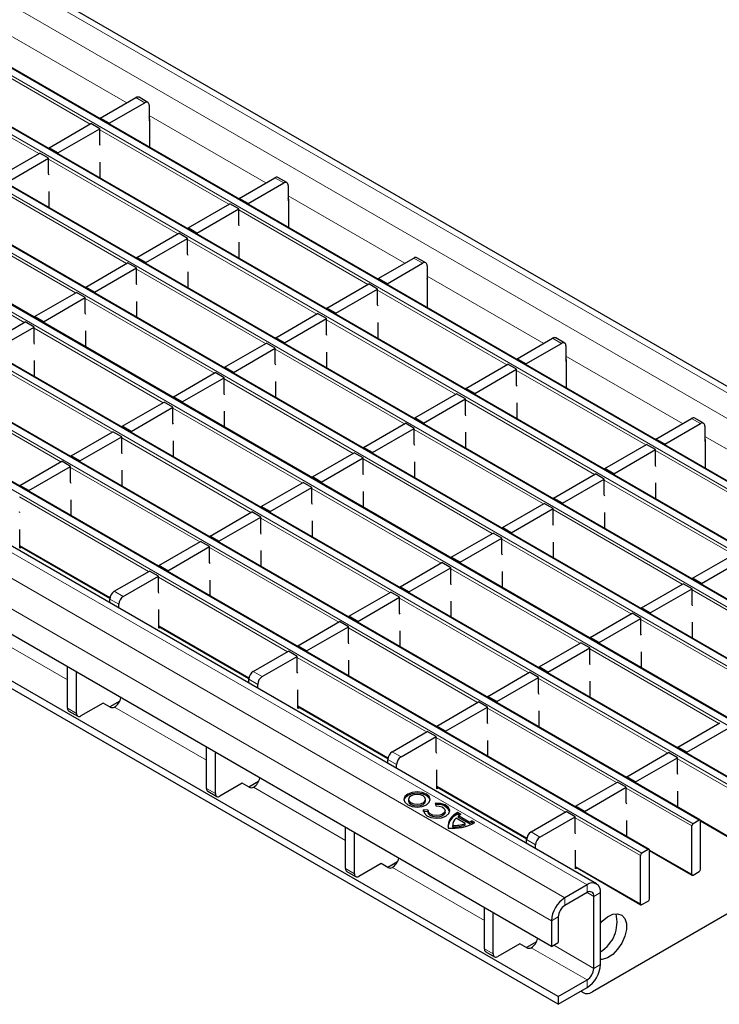
# Model space of a CAD drawing. Units: millimetres. Extents: x 0 to 420, y 0 to 297.
# Drawn here: x 166 to 188, y 29 to 61 of the extents above; entities that cross this region are included whole.
import ezdxf

# ---------------------------------------------------------------- set-up
doc = ezdxf.new("R2010")
doc.units = ezdxf.units.MM

msp = doc.modelspace()

# ---------------------------------------------------------------- linework, layer by layer
at = {"color": 7, "linetype": 'Continuous', "lineweight": 25}
for p, q in [((200.2381, 42.3512), (58.9582, 123.9103)), ((197.5215, 40.9121), (56.2416, 122.4712)), ((195.8952, 39.9732), (54.6152, 121.5324)), ((194.2688, 39.0343), (52.9889, 120.5935)), ((192.6425, 38.0954), (51.3626, 119.6546)), ((191.0161, 37.1566), (49.7362, 118.7157)), ((189.3898, 36.2177), (48.1099, 117.7769)), ((187.7635, 35.2788), (46.4835, 116.838)), ((186.1371, 34.34), (44.8572, 115.8991)), ((184.4696, 33.2482), (43.1897, 114.8074)), ((168.6967, 57.581), (169.8281, 58.2341)), ((170.2109, 58.0807), (169.9281, 58.244)), ((168.9796, 57.4177), (170.1109, 58.0708)), ((170.2524, 57.9891), (170.2524, 57.4992)), ((168.9796, 57.4177), (168.6967, 57.581)), ((168.6967, 57.581), (168.6967, 57.5523)), ((167.0704, 56.6421), (168.3997, 57.4095)), ((168.6826, 57.2462), (168.3997, 57.4095)), ((168.9796, 57.4177), (168.9796, 57.389)), ((170.2524, 57.4992), (170.2594, 57.5033)), ((170.2594, 57.5604), (170.2594, 56.6501)), ((167.3532, 56.4788), (168.6826, 57.2462)), ((168.6826, 56.7457), (168.6826, 57.2462)), ((167.3532, 56.4788), (167.0704, 56.6421)), ((167.0704, 56.6421), (167.0704, 56.6134)), ((168.6967, 56.7074), (168.6826, 56.7457)), ((165.444, 55.7032), (166.7734, 56.4706)), ((167.0562, 56.3074), (166.7734, 56.4706)), ((167.3532, 56.4788), (167.3532, 56.4501)), ((165.7269, 55.5399), (167.0562, 56.3074)), ((167.0562, 55.8068), (167.0562, 56.3074)), ((168.6967, 55.6745), (168.6967, 56.1846)), ((167.0704, 55.7686), (167.0562, 55.8068)), ((174.6261, 55.5319), (174.3433, 55.6952)), ((173.1119, 55.0321), (174.2433, 55.6853)), ((173.3947, 54.8688), (174.5261, 55.522)), ((174.6675, 55.4403), (174.6675, 54.9504)), ((167.0704, 54.7356), (167.0704, 55.2457)), ((171.4856, 54.0933), (172.8149, 54.8607)), ((173.0978, 54.6974), (172.8149, 54.8607)), ((173.3947, 54.8688), (173.1119, 55.0321)), ((173.1119, 55.0321), (173.1119, 55.0034)), ((173.3947, 54.8688), (173.3947, 54.8401)), ((174.6675, 54.9504), (174.6746, 54.9545)), ((174.6746, 55.0116), (174.6746, 54.1013)), ((171.7684, 53.93), (173.0978, 54.6974)), ((173.0978, 54.1968), (173.0978, 54.6974)), ((173.1119, 54.1586), (173.0978, 54.1968)), ((169.8592, 53.1544), (171.1886, 53.9218)), ((171.4714, 53.7585), (171.1886, 53.9218)), ((171.7684, 53.93), (171.4856, 54.0933)), ((171.4856, 54.0933), (171.4856, 54.0646)), ((171.7684, 53.93), (171.7684, 53.9013)), ((170.1421, 52.9911), (171.4714, 53.7585)), ((171.4714, 53.258), (171.4714, 53.7585)), ((173.1119, 53.1257), (173.1119, 53.6358)), ((171.4856, 53.2197), (171.4714, 53.258)), ((168.2329, 52.2155), (169.5622, 52.9829)), ((169.8451, 52.8197), (169.5622, 52.9829)), ((170.1421, 52.9911), (169.8592, 53.1544)), ((169.8592, 53.1544), (169.8592, 53.1257)), ((170.1421, 52.9911), (170.1421, 52.9624)), ((177.5271, 52.4833), (178.6584, 53.1364)), ((177.8099, 52.32), (178.9413, 52.9731)), ((179.0413, 52.983), (178.7584, 53.1463)), ((179.0827, 52.8915), (179.0827, 52.4016)), ((168.5157, 52.0522), (169.8451, 52.8197)), ((169.8451, 52.3191), (169.8451, 52.8197)), ((171.4856, 52.1868), (171.4856, 52.6969)), ((183.2504, 29.6667), (143.7231, 52.4853)), ((169.8592, 52.2809), (169.8451, 52.3191)), ((175.9007, 51.5444), (177.2301, 52.3119)), ((177.5129, 52.1486), (177.2301, 52.3119)), ((177.8099, 52.32), (177.5271, 52.4833)), ((177.5271, 52.4833), (177.5271, 52.4546)), ((177.8099, 52.32), (177.8099, 52.2913)), ((179.0827, 52.4016), (179.0898, 52.4056)), ((179.0898, 52.4628), (179.0898, 51.5525)), ((183.2504, 29.4217), (143.7231, 52.2403)), ((166.6065, 51.2766), (167.9359, 52.0441)), ((168.2187, 51.8808), (167.9359, 52.0441)), ((168.5157, 52.0522), (168.2329, 52.2155)), ((168.2329, 52.2155), (168.2329, 52.1868)), ((168.5157, 52.0522), (168.5157, 52.0235)), ((176.1836, 51.3811), (177.5129, 52.1486)), ((177.5129, 51.648), (177.5129, 52.1486)), ((166.8894, 51.1134), (168.2187, 51.8808)), ((168.2187, 51.3802), (168.2187, 51.8808)), ((169.8592, 51.248), (169.8592, 51.758)), ((177.5271, 51.6098), (177.5129, 51.648)), ((168.2329, 51.342), (168.2187, 51.3802)), ((174.2744, 50.6056), (175.6037, 51.373)), ((175.8866, 51.2097), (175.6037, 51.373)), ((176.1836, 51.3811), (175.9007, 51.5444)), ((175.9007, 51.5444), (175.9007, 51.5157)), ((176.1836, 51.3811), (176.1836, 51.3525)), ((183.0383, 31.2589), (148.5668, 51.1589)), ((164.9802, 50.3378), (166.3095, 51.1052)), ((166.5924, 50.9419), (166.3095, 51.1052)), ((166.8894, 51.1134), (166.6065, 51.2766)), ((166.6065, 51.2766), (166.6065, 51.248)), ((166.8894, 51.1134), (166.8894, 51.0847)), ((174.5572, 50.4423), (175.8866, 51.2097)), ((175.8866, 50.7091), (175.8866, 51.2097)), ((177.5271, 50.5769), (177.5271, 51.0869)), ((165.263, 50.1745), (166.5924, 50.9419)), ((166.5924, 50.4413), (166.5924, 50.9419)), ((168.2329, 50.3091), (168.2329, 50.8192)), ((175.9007, 50.6709), (175.8866, 50.7091)), ((166.6065, 50.4031), (166.5924, 50.4413)), ((172.648, 49.6667), (173.9774, 50.4341)), ((174.2602, 50.2708), (173.9774, 50.4341)), ((174.5572, 50.4423), (174.2744, 50.6056)), ((174.2744, 50.6056), (174.2744, 50.5769)), ((174.5572, 50.4423), (174.5572, 50.4136)), ((181.9423, 49.9345), (183.0736, 50.5876)), ((182.2251, 49.7712), (183.3565, 50.4243)), ((183.4565, 50.4342), (183.1736, 50.5975)), ((172.9309, 49.5034), (174.2602, 50.2708)), ((174.2602, 49.7703), (174.2602, 50.2708)), ((175.9007, 49.638), (175.9007, 50.1481)), ((183.4979, 50.3427), (183.4979, 49.8527)), ((166.6065, 49.3702), (166.6065, 49.8803)), ((174.2744, 49.732), (174.2602, 49.7703)), ((180.3159, 48.9956), (181.6453, 49.763)), ((181.9281, 49.5997), (181.6453, 49.763)), ((182.2251, 49.7712), (181.9423, 49.9345)), ((181.9423, 49.9345), (181.9423, 49.9058)), ((182.2251, 49.7712), (182.2251, 49.7425)), ((183.4979, 49.8527), (183.505, 49.8568)), ((183.505, 49.914), (183.505, 49.0036)), ((171.0217, 48.7278), (172.3511, 49.4952)), ((172.6339, 49.332), (172.3511, 49.4952)), ((172.9309, 49.5034), (172.648, 49.6667)), ((172.648, 49.6667), (172.648, 49.638)), ((172.9309, 49.5034), (172.9309, 49.4747)), ((180.5988, 48.8323), (181.9281, 49.5997)), ((181.9281, 49.0992), (181.9281, 49.5997)), ((171.3045, 48.5645), (172.6339, 49.332)), ((172.6339, 48.8314), (172.6339, 49.332)), ((174.2744, 48.6991), (174.2744, 49.2092)), ((172.648, 48.7932), (172.6339, 48.8314)), ((178.6896, 48.0567), (180.0189, 48.8242)), ((180.3018, 48.6609), (180.0189, 48.8242)), ((180.5988, 48.8323), (180.3159, 48.9956)), ((180.3159, 48.9956), (180.3159, 48.9669)), ((180.5988, 48.8323), (180.5988, 48.8036)), ((181.9423, 49.061), (181.9281, 49.0992)), ((169.3954, 47.789), (170.7247, 48.5564)), ((171.0076, 48.3931), (170.7247, 48.5564)), ((171.3045, 48.5645), (171.0217, 48.7278)), ((171.0217, 48.7278), (171.0217, 48.6991)), ((171.3045, 48.5645), (171.3045, 48.5358)), ((178.9724, 47.8935), (180.3018, 48.6609)), ((180.3018, 48.1603), (180.3018, 48.6609)), ((181.9423, 48.028), (181.9423, 48.5381)), ((169.6782, 47.6257), (171.0076, 48.3931)), ((171.0076, 47.8925), (171.0076, 48.3931)), ((172.648, 47.7603), (172.648, 48.2703)), ((171.0217, 47.8543), (171.0076, 47.8925)), ((177.0632, 47.1179), (178.3926, 47.8853)), ((178.6754, 47.722), (178.3926, 47.8853)), ((178.9724, 47.8935), (178.6896, 48.0567)), ((178.6896, 48.0567), (178.6896, 48.028)), ((178.9724, 47.8935), (178.9724, 47.8648)), ((180.3159, 48.1221), (180.3018, 48.1603)), ((186.3574, 47.3856), (187.4888, 48.0388)), ((186.6403, 47.2224), (187.7716, 47.8755)), ((187.8716, 47.8854), (187.5888, 48.0487)), ((167.769, 46.8501), (169.0984, 47.6175)), ((169.3812, 47.4542), (169.0984, 47.6175)), ((169.6782, 47.6257), (169.3954, 47.789)), ((169.3954, 47.789), (169.3954, 47.7603)), ((169.6782, 47.6257), (169.6782, 47.597)), ((177.3461, 46.9546), (178.6754, 47.722)), ((178.6754, 47.2214), (178.6754, 47.722)), ((180.3159, 47.0892), (180.3159, 47.5992)), ((187.9131, 47.7938), (187.9131, 47.3039)), ((168.0518, 46.6868), (169.3812, 47.4542)), ((169.3812, 46.9537), (169.3812, 47.4542)), ((171.0217, 46.8214), (171.0217, 47.3315)), ((186.6403, 47.2224), (186.3574, 47.3856)), ((186.3574, 47.3856), (186.3574, 47.3569)), ((187.9131, 47.3039), (187.9201, 47.308)), ((187.9201, 47.3651), (187.9201, 46.4548)), ((169.3954, 46.9154), (169.3812, 46.9537)), ((175.4369, 46.179), (176.7662, 46.9464)), ((177.0491, 46.7831), (176.7662, 46.9464)), ((177.3461, 46.9546), (177.0632, 47.1179)), ((177.0632, 47.1179), (177.0632, 47.0892)), ((177.3461, 46.9546), (177.3461, 46.9259)), ((178.6896, 47.1832), (178.6754, 47.2214)), ((184.7311, 46.4468), (186.0604, 47.2142)), ((185.0139, 46.2835), (186.3433, 47.0509)), ((186.3433, 47.0509), (186.0604, 47.2142)), ((186.3433, 46.5503), (186.3433, 47.0509)), ((186.6403, 47.2224), (186.6403, 47.1937)), ((166.1427, 45.9112), (167.472, 46.6786)), ((167.7549, 46.5154), (167.472, 46.6786)), ((168.0518, 46.6868), (167.769, 46.8501)), ((167.769, 46.8501), (167.769, 46.8214)), ((168.0518, 46.6868), (168.0518, 46.6581)), ((175.7197, 46.0157), (177.0491, 46.7831)), ((177.0491, 46.2826), (177.0491, 46.7831)), ((178.6896, 46.1503), (178.6896, 46.6604)), ((166.4255, 45.7479), (167.7549, 46.5154)), ((167.7549, 46.0148), (167.7549, 46.5154)), ((169.3954, 45.8825), (169.3954, 46.3926)), ((185.0139, 46.2835), (184.7311, 46.4468)), ((184.7311, 46.4468), (184.7311, 46.4181)), ((186.3574, 46.5121), (186.3433, 46.5503)), ((167.769, 45.9766), (167.7549, 46.0148)), ((173.8105, 45.2401), (175.1399, 46.0075)), ((175.4227, 45.8443), (175.1399, 46.0075)), ((175.7197, 46.0157), (175.4369, 46.179)), ((175.4369, 46.179), (175.4369, 46.1503)), ((175.7197, 46.0157), (175.7197, 45.987)), ((177.0632, 46.2443), (177.0491, 46.2826)), ((183.1047, 45.5079), (184.4341, 46.2753)), ((183.3876, 45.3446), (184.7169, 46.112)), ((184.7169, 46.112), (184.4341, 46.2753)), ((184.7169, 45.6115), (184.7169, 46.112)), ((185.0139, 46.2835), (185.0139, 46.2548)), ((166.4255, 45.7479), (166.1427, 45.9112)), ((166.1427, 45.9112), (166.1427, 45.8825)), ((166.4255, 45.7479), (166.4255, 45.7192)), ((174.0934, 45.0768), (175.4227, 45.8443)), ((175.4227, 45.3437), (175.4227, 45.8443)), ((177.0632, 45.2114), (177.0632, 45.7215)), ((186.3574, 45.4792), (186.3574, 45.9893)), ((167.769, 44.9436), (167.769, 45.4537)), ((183.3876, 45.3446), (183.1047, 45.5079)), ((183.1047, 45.5079), (183.1047, 45.4792)), ((184.7311, 45.5733), (184.7169, 45.6115)), ((166.1427, 45.0377), (166.1285, 45.0759)), ((172.1842, 44.3013), (173.5135, 45.0687)), ((173.7964, 44.9054), (173.5135, 45.0687)), ((174.0934, 45.0768), (173.8105, 45.2401)), ((173.8105, 45.2401), (173.8105, 45.2114)), ((174.0934, 45.0768), (174.0934, 45.0481)), ((175.4369, 45.3055), (175.4227, 45.3437)), ((181.4784, 44.569), (182.8078, 45.3365)), ((181.7612, 44.4058), (183.0906, 45.1732)), ((183.0906, 45.1732), (182.8078, 45.3365)), ((183.0906, 44.6726), (183.0906, 45.1732)), ((183.3876, 45.3446), (183.3876, 45.3159)), ((172.467, 44.138), (173.7964, 44.9054)), ((173.7964, 44.4048), (173.7964, 44.9054)), ((175.4369, 44.2726), (175.4369, 44.7826)), ((184.7311, 44.5403), (184.7311, 45.0504)), ((166.1427, 43.9189), (166.1427, 44.5149)), ((181.7612, 44.4058), (181.4784, 44.569)), ((181.4784, 44.569), (181.4784, 44.5403)), ((183.1047, 44.6344), (183.0906, 44.6726)), ((170.5578, 43.3624), (171.8872, 44.1298)), ((172.17, 43.9665), (171.8872, 44.1298)), ((172.467, 44.138), (172.1842, 44.3013)), ((172.1842, 44.3013), (172.1842, 44.2726)), ((172.467, 44.138), (172.467, 44.1093)), ((173.8105, 44.3666), (173.7964, 44.4048)), ((179.852, 43.6302), (181.1814, 44.3976)), ((180.1349, 43.4669), (181.4642, 44.2343)), ((181.4642, 44.2343), (181.1814, 44.3976)), ((181.4642, 43.7337), (181.4642, 44.2343)), ((181.7612, 44.4058), (181.7612, 44.3771)), ((166.1427, 43.9803), (169.004, 42.3284)), ((166.1958, 43.9496), (166.1427, 43.9189)), ((170.8407, 43.1991), (172.17, 43.9665)), ((172.17, 43.466), (172.17, 43.9665)), ((173.8105, 43.3337), (173.8105, 43.8438)), ((183.1047, 43.6015), (183.1047, 44.1115)), ((180.1349, 43.4669), (179.852, 43.6302)), ((179.852, 43.6302), (179.852, 43.6015)), ((181.4784, 43.6955), (181.4642, 43.7337)), ((187.5199, 42.9591), (188.8493, 43.7265)), ((187.8028, 42.7958), (189.1321, 43.5632)), ((169.1436, 42.546), (170.2608, 43.1909)), ((170.5437, 43.0277), (170.2608, 43.1909)), ((170.8407, 43.1991), (170.5578, 43.3624)), ((170.5578, 43.3624), (170.5578, 43.3337)), ((170.8407, 43.1991), (170.8407, 43.1704)), ((172.1842, 43.4277), (172.17, 43.466)), ((178.2257, 42.6913), (179.5551, 43.4587)), ((178.5085, 42.528), (179.8379, 43.2954)), ((179.8379, 43.2954), (179.5551, 43.4587)), ((179.8379, 42.7949), (179.8379, 43.2954)), ((180.1349, 43.4669), (180.1349, 43.4382)), ((169.4265, 42.3827), (170.5437, 43.0277)), ((170.5437, 42.5271), (170.5437, 43.0277)), ((172.1842, 42.3948), (172.1842, 42.9049)), ((181.4784, 42.6626), (181.4784, 43.1727)), ((187.8028, 42.7958), (187.5199, 42.9591)), ((187.5199, 42.9591), (187.5199, 42.9304)), ((178.5085, 42.528), (178.2257, 42.6913)), ((178.2257, 42.6913), (178.2257, 42.6626)), ((179.852, 42.7567), (179.8379, 42.7949)), ((185.8936, 42.0202), (187.2229, 42.7876)), ((186.1764, 41.8569), (187.5058, 42.6244)), ((187.5058, 42.6244), (187.2229, 42.7876)), ((187.5058, 42.1238), (187.5058, 42.6244)), ((187.8028, 42.7958), (187.8028, 42.7671)), ((169.0022, 42.1774), (169.0022, 42.301)), ((170.5578, 42.4889), (170.5437, 42.5271)), ((176.5994, 41.7524), (177.9287, 42.5199)), ((176.8822, 41.5891), (178.2116, 42.3566)), ((178.2116, 42.3566), (177.9287, 42.5199)), ((178.2116, 41.856), (178.2116, 42.3566)), ((178.5085, 42.528), (178.5085, 42.4993)), ((169.285, 42.0141), (169.285, 42.1377)), ((170.5578, 41.3701), (170.5578, 41.966)), ((179.852, 41.7237), (179.852, 42.2338)), ((186.1764, 41.8569), (185.8936, 42.0202)), ((185.8936, 42.0202), (185.8936, 41.9915)), ((187.5199, 42.0856), (187.5058, 42.1238)), ((176.8822, 41.5891), (176.5994, 41.7524)), ((176.5994, 41.7524), (176.5994, 41.7237)), ((178.2257, 41.8178), (178.2116, 41.856)), ((184.2672, 41.0813), (185.5966, 41.8488)), ((184.5501, 40.9181), (185.8794, 41.6855)), ((185.8794, 41.6855), (185.5966, 41.8488)), ((185.8794, 41.1849), (185.8794, 41.6855)), ((186.1764, 41.8569), (186.1764, 41.8282)), ((170.5578, 41.4314), (173.4192, 39.7796)), ((170.611, 41.4008), (170.5578, 41.3701)), ((174.973, 40.8136), (176.3024, 41.581)), ((175.2559, 40.6503), (176.5852, 41.4177)), ((176.5852, 41.4177), (176.3024, 41.581)), ((176.5852, 40.9171), (176.5852, 41.4177)), ((176.8822, 41.5891), (176.8822, 41.5605)), ((187.5199, 41.0526), (187.5199, 41.5627)), ((178.2257, 40.7849), (178.2257, 41.2949)), ((184.5501, 40.9181), (184.2672, 41.0813)), ((184.2672, 41.0813), (184.2672, 41.0526)), ((185.8936, 41.1467), (185.8794, 41.1849)), ((175.2559, 40.6503), (174.973, 40.8136)), ((174.973, 40.8136), (174.973, 40.7849)), ((176.5994, 40.8789), (176.5852, 40.9171)), ((182.6409, 40.1425), (183.9702, 40.9099)), ((182.9237, 39.9792), (184.2531, 40.7466)), ((184.2531, 40.7466), (183.9702, 40.9099)), ((184.2531, 40.246), (184.2531, 40.7466)), ((184.5501, 40.9181), (184.5501, 40.8894)), ((173.5588, 39.9972), (174.676, 40.6421)), ((173.8416, 39.8339), (174.9589, 40.4788)), ((174.9589, 40.4788), (174.676, 40.6421)), ((174.9589, 39.9783), (174.9589, 40.4788)), ((175.2559, 40.6503), (175.2559, 40.6216)), ((185.8936, 40.1138), (185.8936, 40.6239)), ((167.6587, 38.8309), (167.6587, 40.1374)), ((176.5994, 39.846), (176.5994, 40.3561)), ((182.9237, 39.9792), (182.6409, 40.1425)), ((182.6409, 40.1425), (182.6409, 40.1138)), ((184.2672, 40.2078), (184.2531, 40.246)), ((167.9415, 38.6676), (167.9415, 39.9741)), ((173.4174, 39.6285), (173.4174, 39.7522)), ((174.973, 39.94), (174.9589, 39.9783)), ((181.0145, 39.2036), (182.3439, 39.971)), ((181.2974, 39.0403), (182.6267, 39.8077)), ((182.6267, 39.8077), (182.3439, 39.971)), ((182.6267, 39.3072), (182.6267, 39.8077)), ((182.9237, 39.9792), (182.9237, 39.9505)), ((173.7002, 39.4653), (173.7002, 39.5889)), ((184.2672, 39.1749), (184.2672, 39.685)), ((174.973, 38.8213), (174.973, 39.4172)), ((181.2974, 39.0403), (181.0145, 39.2036)), ((181.0145, 39.2036), (181.0145, 39.1749)), ((182.6409, 39.269), (182.6267, 39.3072)), ((168.7901, 38.9941), (168.083, 38.5859)), ((169.0099, 38.8679), (168.7907, 38.9945)), ((169.3148, 39.0521), (169.0028, 38.872)), ((169.1507, 38.8676), (169.1511, 38.8678)), ((174.973, 38.8826), (177.8344, 37.2308)), ((175.0262, 38.8519), (174.973, 38.8213)), ((179.3882, 38.2647), (180.7175, 39.0322)), ((179.671, 38.1015), (181.0004, 38.8689)), ((181.0004, 38.8689), (180.7175, 39.0322)), ((181.0004, 38.3683), (181.0004, 38.8689)), ((181.2974, 39.0403), (181.2974, 39.0116)), ((167.7001, 38.7393), (167.983, 38.576)), ((182.6409, 38.236), (182.6409, 38.7461)), ((179.671, 38.1015), (179.3882, 38.2647)), ((179.3882, 38.2647), (179.3882, 38.236)), ((181.0145, 38.3301), (181.0004, 38.3683)), ((187.0561, 37.5936), (188.3854, 38.3611)), ((187.3389, 37.4304), (188.6683, 38.1978)), ((177.974, 37.4483), (179.0912, 38.0933)), ((178.2568, 37.285), (179.374, 37.93)), ((179.374, 37.93), (179.0912, 38.0933)), ((179.374, 37.4294), (179.374, 37.93)), ((179.671, 38.1015), (179.671, 38.0728)), ((172.0739, 36.282), (172.0739, 37.5885)), ((181.0145, 37.2972), (181.0145, 37.8072)), ((187.3389, 37.4304), (187.0561, 37.5936)), ((187.0561, 37.5936), (187.0561, 37.565)), ((172.3567, 36.1188), (172.3567, 37.4253)), ((179.3882, 37.3912), (179.374, 37.4294)), ((185.4297, 36.6548), (186.7591, 37.4222)), ((185.7125, 36.4915), (187.0419, 37.2589)), ((187.0419, 37.2589), (186.7591, 37.4222)), ((187.0419, 36.7583), (187.0419, 37.2589)), ((187.3389, 37.4304), (187.3389, 37.4017)), ((177.8325, 37.0797), (177.8325, 37.2034)), ((178.1154, 36.9164), (178.1154, 37.0401)), ((179.3882, 36.2724), (179.3882, 36.8684)), ((185.7125, 36.4915), (185.4297, 36.6548)), ((185.4297, 36.6548), (185.4297, 36.6261)), ((187.0561, 36.7201), (187.0419, 36.7583)), ((173.2052, 36.4453), (172.4981, 36.0371)), ((173.4251, 36.3191), (173.2058, 36.4456)), ((173.73, 36.5033), (173.418, 36.3232)), ((173.5659, 36.3187), (173.5663, 36.319)), ((179.3882, 36.3338), (182.2496, 34.6819)), ((179.4413, 36.3031), (179.3882, 36.2724)), ((183.8034, 35.7159), (185.1327, 36.4833)), ((184.0862, 35.5526), (185.4156, 36.3201)), ((185.4156, 36.3201), (185.1327, 36.4833)), ((185.4156, 35.8195), (185.4156, 36.3201)), ((185.7125, 36.4915), (185.7125, 36.4628)), ((172.1153, 36.1905), (172.3981, 36.0272)), ((187.0561, 35.6872), (187.0561, 36.1973)), ((178.4962, 35.9329), (178.4962, 35.8839)), ((179.0362, 35.8839), (179.0362, 35.9329)), ((179.3434, 35.8155), (179.3591, 35.7294)), ((184.0862, 35.5526), (183.8034, 35.7159)), ((183.8034, 35.7159), (183.8034, 35.6872)), ((194.9301, 35.9336), (184.3439, 29.8223)), ((185.4297, 35.7813), (185.4156, 35.8195)), ((179.1188, 35.5906), (178.9696, 35.5997)), ((178.9696, 35.5507), (178.9696, 35.5997)), ((179.1173, 35.5417), (178.9696, 35.5507)), ((179.1173, 35.5743), (179.1173, 35.5254)), ((179.6573, 35.5254), (179.6573, 35.5743)), ((180.1519, 35.4563), (180.0543, 35.5126)), ((180.0543, 35.4636), (180.0543, 35.5126)), ((180.1126, 35.43), (180.0543, 35.4636)), ((180.4234, 35.2114), (180.084, 35.4073)), ((180.084, 35.3583), (180.084, 35.4073)), ((180.4234, 35.1624), (180.084, 35.3583)), ((182.3891, 34.8995), (183.5064, 35.5445)), ((182.672, 34.7362), (183.7892, 35.3812)), ((183.7892, 35.3812), (183.5064, 35.5445)), ((183.7892, 34.8806), (183.7892, 35.3812)), ((184.0862, 35.5526), (184.0862, 35.5239)), ((179.8967, 35.1203), (179.8967, 35.0713)), ((179.8967, 35.0713), (179.8973, 35.0546)), ((179.8973, 35.0546), (179.8973, 35.1036)), ((180.2961, 35.1673), (180.0076, 35.3338)), ((180.2961, 35.1183), (180.2961, 35.1673)), ((180.4234, 35.1624), (180.4234, 35.2114)), ((180.6058, 35.1942), (180.5082, 35.2506)), ((180.5082, 35.2016), (180.5082, 35.2506)), ((180.5629, 35.17), (180.5082, 35.2016)), ((185.4297, 34.7483), (185.4297, 35.2584)), ((187.493, 33.553), (187.493, 35.0881)), ((187.7335, 35.2759), (187.5355, 35.1616)), ((187.7759, 33.7163), (187.7759, 35.2514)), ((187.7759, 35.2471), (189.1318, 34.4644)), ((176.489, 33.7332), (176.489, 35.0397)), ((176.7719, 33.5699), (176.7719, 34.8764)), ((183.8034, 34.8424), (183.7892, 34.8806)), ((182.2477, 34.5309), (182.2477, 34.6546)), ((182.5306, 34.3676), (182.5306, 34.4913)), ((183.8034, 33.7236), (183.8034, 34.3195)), ((185.8667, 32.6141), (185.8667, 34.1492)), ((186.1071, 34.337), (185.9091, 34.2227)), ((186.1495, 32.7774), (186.1495, 34.3125)), ((186.1495, 34.3083), (187.5055, 33.5255)), ((177.6204, 33.8965), (176.9133, 33.4883)), ((177.8402, 33.7703), (177.621, 33.8968)), ((178.1452, 33.9544), (177.8332, 33.7743)), ((176.5305, 33.6416), (176.8133, 33.4784)), ((177.981, 33.7699), (177.9814, 33.7702)), ((183.8034, 33.785), (185.8791, 32.5866)), ((183.8565, 33.7543), (183.8034, 33.7236)), ((187.5355, 33.5285), (187.7335, 33.6428)), ((184.1696, 33.2185), (183.4625, 32.8103)), ((184.1696, 32.9736), (183.4625, 32.5654)), ((184.5939, 30.6872), (184.5939, 32.9735)), ((184.3818, 30.5647), (184.3818, 32.8511)), ((185.9091, 32.5896), (186.1071, 32.7039)), ((180.9042, 31.1844), (180.9042, 32.4909)), ((181.1871, 31.0211), (181.1871, 32.3276)), ((183.0383, 32.0755), (183.0383, 31.2589)), ((183.2504, 32.1979), (183.2504, 31.3814)), ((182.0356, 31.3476), (181.3285, 30.9394)), ((182.2554, 31.2214), (182.0362, 31.348)), ((182.5603, 31.4056), (182.2484, 31.2255)), ((183.0383, 31.2589), (183.2504, 31.3814)), ((180.9457, 31.0928), (181.2285, 30.9295)), ((182.3962, 31.2211), (182.3966, 31.2213)), ((183.2504, 29.6667), (184.1696, 30.1973)), ((183.2504, 29.4217), (184.1696, 29.9524)), ((183.9684, 29.8362), (184.0439, 29.7926)), ((183.2504, 29.6667), (183.2504, 29.4217))]:
    msp.add_line(p, q, dxfattribs=at)
at = {"color": 8, "linetype": 'Continuous', "lineweight": 18}
for p, q in [((58.6582, 123.8806), (199.9381, 42.3215)), ((57.9511, 123.4724), (199.231, 41.9133)), ((56.0136, 122.354), (197.2935, 40.7948)), ((197.4915, 40.9091), (56.2116, 122.4683)), ((54.3873, 121.4151), (195.6672, 39.8559)), ((195.8652, 39.9702), (54.5853, 121.5294)), ((52.7609, 120.4762), (194.0409, 38.917)), ((194.2388, 39.0313), (52.9589, 120.5905)), ((51.1346, 119.5373), (192.4145, 37.9782)), ((192.6125, 38.0925), (51.3326, 119.6516)), ((49.5082, 118.5985), (190.7882, 37.0393)), ((190.9861, 37.1536), (49.7062, 118.7128)), ((47.8819, 117.6596), (189.1618, 36.1004)), ((189.3598, 36.2147), (48.0799, 117.7739)), ((46.2555, 116.7207), (187.5355, 35.1616)), ((187.7335, 35.2759), (46.4535, 116.835)), ((44.6292, 115.7819), (185.9091, 34.2227)), ((186.1071, 34.337), (44.8272, 115.8962)), ((184.1696, 33.2185), (42.8897, 114.7777)), ((183.4625, 32.8103), (42.1826, 114.3695)), ((183.0383, 32.0755), (41.7583, 113.6346)), ((165.8372, 60.2113), (169.5452, 58.0708)), ((168.3715, 57.3932), (164.2674, 59.7624)), ((166.7451, 56.4543), (162.6411, 58.8235)), ((170.1109, 58.0708), (169.8281, 58.2341)), ((170.2524, 57.6625), (173.9604, 55.5219)), ((172.7866, 54.8443), (168.6826, 57.2136)), ((171.1603, 53.9055), (167.0562, 56.2747)), ((174.5261, 55.522), (174.2433, 55.6853)), ((169.5339, 52.9666), (165.4299, 55.3358)), ((174.6675, 55.1137), (178.3755, 52.9731)), ((177.2018, 52.2955), (173.0978, 54.6647)), ((167.9076, 52.0277), (163.8036, 54.397)), ((175.5755, 51.3567), (171.4714, 53.7259)), ((166.2812, 51.0889), (162.1772, 53.4581)), ((178.9413, 52.9731), (178.6584, 53.1364)), ((173.9491, 50.4178), (169.8451, 52.787)), ((179.0827, 52.5649), (182.7907, 50.4243)), ((181.617, 49.7467), (177.5129, 52.1159)), ((172.3228, 49.4789), (168.2187, 51.8481)), ((179.9906, 48.8078), (175.8866, 51.177)), ((170.6964, 48.54), (166.5924, 50.9093)), ((183.3565, 50.4243), (183.0736, 50.5876)), ((178.3643, 47.869), (174.2602, 50.2382)), ((169.0701, 47.6012), (164.966, 49.9704)), ((183.4979, 50.016), (187.2059, 47.8755)), ((186.0322, 47.1979), (181.9281, 49.5671)), ((176.7379, 46.9301), (172.6339, 49.2993)), ((167.4437, 46.6623), (163.3397, 49.0315)), ((184.4058, 46.259), (180.3018, 48.6282)), ((175.1116, 45.9912), (171.0076, 48.3604)), ((187.7716, 47.8755), (187.4888, 48.0388)), ((182.7795, 45.3201), (178.6754, 47.6893)), ((173.4852, 45.0523), (169.3812, 47.4216)), ((187.9131, 47.4672), (191.6211, 45.3266)), ((190.4473, 44.649), (186.3433, 47.0183)), ((181.1531, 44.3813), (177.0491, 46.7505)), ((171.8589, 44.1135), (167.7549, 46.4827)), ((188.821, 43.7102), (184.7169, 46.0794)), ((179.5268, 43.4424), (175.4227, 45.8116)), ((170.2326, 43.1746), (166.1285, 45.5438)), ((187.1946, 42.7713), (183.0906, 45.1405)), ((177.9004, 42.5035), (173.7964, 44.8727)), ((185.5683, 41.8324), (181.4642, 44.2016)), ((166.1427, 44.0006), (169.0072, 42.3469)), ((176.2741, 41.5647), (172.17, 43.9339)), ((183.9419, 40.8936), (179.8379, 43.2628)), ((174.6477, 40.6258), (170.5437, 42.995)), ((191.6098, 40.2225), (187.5058, 42.5917)), ((169.285, 42.1377), (169.0022, 42.301)), ((169.1436, 42.546), (169.4265, 42.3827)), ((182.3156, 39.9547), (178.2116, 42.3239)), ((189.9835, 39.2836), (185.8794, 41.6528)), ((167.6587, 39.7289), (164.7355, 41.4164)), ((170.5578, 41.4517), (173.4224, 39.7981)), ((180.6893, 39.0158), (176.5852, 41.385)), ((188.3571, 38.3447), (184.2531, 40.714)), ((179.0629, 38.077), (174.9589, 40.4462)), ((173.7002, 39.5889), (173.4174, 39.7522)), ((173.5588, 39.9972), (173.8416, 39.8339)), ((186.7308, 37.4059), (182.6267, 39.7751)), ((167.6587, 38.8309), (167.9415, 38.6676)), ((172.0739, 37.1801), (169.1507, 38.8676)), ((174.973, 38.9029), (177.8375, 37.2493)), ((185.1044, 36.467), (181.0004, 38.8362)), ((183.4781, 35.5281), (179.374, 37.8973)), ((177.974, 37.4483), (178.2568, 37.285)), ((178.1154, 37.0401), (177.8325, 37.2034)), ((189.1194, 36.027), (187.0419, 37.2263)), ((176.489, 34.6312), (173.5659, 36.3187)), ((179.3882, 36.3541), (182.2527, 34.7004)), ((172.0739, 36.282), (172.3567, 36.1188)), ((187.493, 35.0881), (185.4156, 36.2874)), ((185.8667, 34.1492), (183.7892, 35.3485)), ((187.7719, 35.2697), (189.1194, 34.4919)), ((182.3891, 34.8995), (182.672, 34.7362)), ((182.5306, 34.4913), (182.2477, 34.6546)), ((186.1456, 34.3309), (187.493, 33.553)), ((183.8034, 33.8053), (185.8667, 32.6141)), ((176.489, 33.7332), (176.7719, 33.5699)), ((180.9042, 32.0824), (177.981, 33.7699)), ((184.1696, 32.9736), (184.1696, 33.2185)), ((184.3818, 32.8511), (184.1696, 32.9735)), ((184.5939, 32.9735), (184.3818, 32.8511)), ((183.4625, 32.8103), (183.4625, 32.5654)), ((183.2504, 32.1979), (183.0383, 32.0755)), ((184.3818, 30.5647), (183.1088, 31.2996)), ((180.9042, 31.1844), (181.1871, 31.0211)), ((184.1696, 30.1973), (182.3962, 31.2211)), ((184.3818, 30.5647), (184.5939, 30.6872)), ((184.1696, 29.9524), (184.1696, 30.1973))]:
    msp.add_line(p, q, dxfattribs=at)
at = {"color": 7, "linetype": 'Continuous', "lineweight": 25, "flags": 128}
for points in [[(179.0632, 35.7615), (179.1542, 35.8401), (179.1862, 35.9329), (179.1542, 36.0257), (179.0632, 36.1044), (178.9269, 36.1569), (178.7662, 36.1754), (178.6055, 36.1569), (178.4692, 36.1044), (178.3782, 36.0257), (178.3462, 35.9329), (178.3782, 35.8401), (178.4692, 35.7615), (178.6055, 35.7089), (178.7662, 35.6904), (178.9269, 35.7089), (179.0632, 35.7615)], [(179.1841, 35.9084), (179.1542, 35.9767), (179.0632, 36.0554), (178.9269, 36.1079), (178.7662, 36.1264), (178.6055, 36.1079), (178.4692, 36.0554), (178.3782, 35.9767), (178.3484, 35.9084)], [(178.9571, 35.8227), (179.0157, 35.8733), (179.0362, 35.9329), (179.0157, 35.9926), (178.9571, 36.0431), (178.8695, 36.0769), (178.7662, 36.0888), (178.6629, 36.0769), (178.5753, 36.0431), (178.5168, 35.9926), (178.4962, 35.9329), (178.5168, 35.8733), (178.5753, 35.8227), (178.6629, 35.7889), (178.7662, 35.777), (178.8695, 35.7889), (178.9571, 35.8227)], [(178.4962, 35.8839), (178.5168, 35.8243), (178.5753, 35.7737), (178.6629, 35.7399), (178.7662, 35.728), (178.8695, 35.7399), (178.9571, 35.7737)], [(178.9571, 35.7737), (179.0157, 35.8243), (179.0362, 35.8839)], [(178.9696, 35.5997), (178.9868, 35.5014), (179.0704, 35.4153), (179.2065, 35.3555), (179.3727, 35.332), (179.5413, 35.3488), (179.6843, 35.4029), (179.7781, 35.4855), (179.8071, 35.5828), (179.7664, 35.6787), (179.6629, 35.7573), (179.5136, 35.8056), (179.3434, 35.8155)], [(179.3591, 35.7294), (179.4685, 35.723), (179.5645, 35.692), (179.631, 35.6414), (179.6572, 35.5798), (179.6385, 35.5172), (179.5783, 35.4641), (179.4863, 35.4293), (179.3779, 35.4186), (179.2711, 35.4337), (179.1836, 35.4721), (179.1298, 35.5275), (179.1188, 35.5906)], [(179.6573, 35.5254), (179.6385, 35.4682), (179.5783, 35.4151), (179.4863, 35.3803), (179.3779, 35.3696), (179.2711, 35.3847), (179.1836, 35.4231), (179.1298, 35.4785), (179.1173, 35.5254)], [(184.5939, 31.9984), (184.6503, 32.0607), (184.8147, 32.1989), (184.9828, 32.2814), (185.1398, 32.3009), (185.2716, 32.2556), (185.3666, 32.1496), (185.4163, 31.9922), (185.4163, 31.7975), (185.3666, 31.5827), (185.2716, 31.367), (185.1398, 31.1695), (184.9828, 31.0077), (184.8147, 30.8961), (184.6503, 30.8445), (184.5939, 30.8418)]]:
    msp.add_lwpolyline(points, dxfattribs=at)
at = {"color": 7, "linetype": 'Continuous', "lineweight": 25}
for centre, radius, start, end in [((169.8867, 58.1523), 0.1006, 65.69288, 125.61758), ((170.1661, 58.0031), 0.0873, 350.78596, 129.20329), ((170.2025, 57.5586), 0.057, 1.87111, 28.91252), ((174.3019, 55.6035), 0.1006, 65.69288, 125.61758), ((174.5813, 55.4543), 0.0873, 350.78596, 129.20329), ((174.6177, 55.0098), 0.057, 1.87111, 28.91252), ((178.717, 53.0546), 0.1006, 65.69288, 125.61758), ((178.9965, 52.9055), 0.0873, 350.78596, 129.20329), ((179.0328, 52.4609), 0.057, 1.87111, 28.91252), ((183.1322, 50.5058), 0.1006, 65.69288, 125.61758), ((183.4117, 50.3566), 0.0873, 350.78596, 129.20329), ((183.448, 49.9121), 0.057, 1.87111, 28.91252), ((187.5474, 47.957), 0.1006, 65.69288, 125.61758), ((187.8268, 47.8078), 0.0873, 350.78596, 129.20329), ((187.8632, 47.3633), 0.057, 1.87111, 28.91252), ((169.3092, 42.2871), 0.3074, 122.60548, 177.39452), ((169.5921, 42.1238), 0.3074, 122.60548, 177.39452), ((173.7244, 39.7382), 0.3074, 122.60548, 177.39452), ((174.0073, 39.575), 0.3074, 122.60548, 177.39452), ((168.893, 39.2636), 0.4724, 303.10703, 347.19424), ((167.7567, 38.82), 0.0986, 173.70115, 234.98667), ((169.0806, 39.0046), 0.1539, 242.63319, 297.08289), ((168.0278, 38.6536), 0.0873, 170.78596, 309.20329), ((178.1396, 37.1894), 0.3074, 122.60548, 177.39452), ((178.4224, 37.0261), 0.3074, 122.60548, 177.39452), ((173.3082, 36.7147), 0.4724, 303.10703, 347.19424), ((173.4958, 36.4558), 0.1539, 242.63319, 297.08289), ((172.1719, 36.2712), 0.0986, 173.70115, 234.98667), ((172.4429, 36.1048), 0.0873, 170.78596, 309.20329), ((179.4375, 35.3638), 0.4121, 26.84071, 101.9357), ((180.2513, 34.992), 0.5111, 112.67396, 171.36587), ((180.2278, 35.0681), 0.4772, 111.32532, 185.75098), ((180.4282, 35.0018), 0.5319, 121.30133, 130.32783), ((179.8939, 36.5076), 1.4939, 264.59054, 298.46065), ((180.1795, 35.1099), 0.2823, 127.51705, 181.28201), ((179.9323, 36.1653), 1.0622, 268.11371, 290.03056), ((179.9323, 36.1163), 1.0622, 268.11371, 290.03056), ((180.1562, 35.9014), 0.74, 291.16806, 298.40978), ((180.1562, 35.8524), 0.74, 291.16806, 298.40978), ((187.5852, 35.0839), 0.0922, 122.60548, 177.39452), ((187.75, 35.2556), 0.0262, 350.78596, 129.20329), ((182.5548, 34.6406), 0.3074, 122.60548, 177.39452), ((182.8376, 34.4773), 0.3074, 122.60548, 177.39452), ((185.9588, 34.145), 0.0922, 122.60548, 177.39452), ((186.1237, 34.3167), 0.0262, 350.78596, 129.20329), ((177.7234, 34.1659), 0.4724, 303.10703, 347.19424), ((176.587, 33.7224), 0.0986, 173.70115, 234.98667), ((176.8581, 33.5559), 0.0873, 170.78596, 309.20329), ((177.911, 33.9069), 0.1539, 242.63319, 297.08289), ((187.5189, 33.5488), 0.0262, 170.78596, 309.20329), ((187.6838, 33.7205), 0.0922, 302.60548, 357.39452), ((184.3353, 33.0155), 0.262, 350.78596, 129.20329), ((184.2524, 32.872), 0.131, 350.78596, 129.20329), ((183.9594, 32.0335), 0.9221, 122.60548, 177.39452), ((183.711, 32.177), 0.461, 122.60548, 177.39452), ((185.8926, 32.6099), 0.0262, 170.78596, 309.20329), ((186.0574, 32.7816), 0.0922, 302.60548, 357.39452), ((184.016, 32.0367), 1.1059, 301.50513, 13.86384), ((182.1386, 31.6171), 0.4724, 303.10703, 347.19424), ((181.0022, 31.1736), 0.0986, 173.70115, 234.98667), ((181.2733, 31.0071), 0.0873, 170.78596, 309.20329), ((182.3261, 31.3581), 0.1539, 242.63319, 297.08289), ((183.6728, 30.7291), 0.9221, 302.60548, 357.39452), ((183.9212, 30.5857), 0.461, 302.60548, 357.39452), ((184.176, 30.0243), 0.2627, 223.01068, 309.72942)]:
    msp.add_arc(centre, radius, start, end, dxfattribs=at)

doc.saveas('drawing.dxf')
